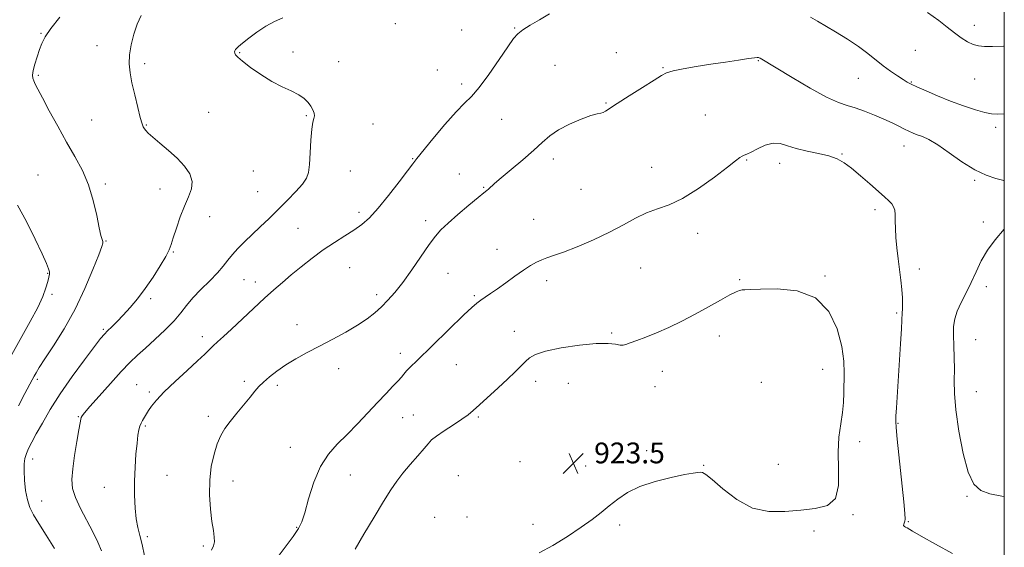
# Model space of a CAD drawing. Extents: x 2129800 to 2132700, y 347300 to 350200.
# Drawn here: x 2132121 to 2132500, y 348668 to 348871 of the extents above; entities that cross this region are included whole.
import ezdxf

# ---------------------------------------------------------------- set-up
doc = ezdxf.new("R2010")
doc.units = 0
doc.header["$MEASUREMENT"] = 0
for name, color, linetype, lineweight in [('32000', 7, 'Continuous', 0), ('DTM SPOT ELEVATION', 2, 'Continuous', 13), ('INDEX CONTOUR', 41, 'Continuous', 13), ('INTERMEDIATE CONTOUR', 44, 'Continuous', 0), ('SPOT ELEVATION', 7, 'Continuous', 0)]:
    doc.layers.add(name, color=color, linetype=linetype, lineweight=lineweight)
doc.styles.add('Style-ITALICS', font='ITALICS.shx')

# ---------------------------------------------------------------- blocks, each defined once
blk = doc.blocks.new('SPOT')
at = {"layer": 'SPOT ELEVATION'}
for p, q in [((-3.91, -3.91), (3.82, 3.81)), ((-1.65, 3.77), (1.72, -3.93))]:
    blk.add_line(p, q, dxfattribs=at)

msp = doc.modelspace()

# ---------------------------------------------------------------- linework, layer by layer
at = {"layer": '32000', "flags": 128}
msp.add_lwpolyline([(2130000, 347500), (2132500, 347500), (2132500, 350000), (2130000, 350000), (2130000, 347500)], dxfattribs=at)
at = {"layer": 'DTM SPOT ELEVATION'}
for p in [(2132265.46, 348869.27, 914.7), (2132311.41, 348867.55, 915.9), (2132488.48, 348868.62, 913.6), (2132128.9, 348865.58, 909.9), (2132290.92, 348866.86, 915.4), (2132150.48, 348860.79, 911.3), (2132205.45, 348858.17, 914.1), (2132225.95, 348858.33, 914.2), (2132350.6, 348858.09, 917.2), (2132465.78, 348859.05, 914.8), (2132168.88, 348853.85, 912.4), (2132243.6, 348854.61, 914.5), (2132326.88, 348853.22, 916.9), (2132368.56, 348852.3, 917.9), (2132405.22, 348855.01, 918.1), (2132127.89, 348849.41, 910.2), (2132281.64, 348851.4, 915.6), (2132291.02, 348846.07, 915.6), (2132443.79, 348848.19, 916.9), (2132464.24, 348846.77, 915.9), (2132488.54, 348848.03, 914.6), (2132346.56, 348838.75, 917.9), (2132193.44, 348835.17, 912.9), (2132231.12, 348833.86, 913.9), (2132384.79, 348834.12, 919.2), (2132148.47, 348832.15, 910.9), (2132169.48, 348830.23, 912.1), (2132256.79, 348830.58, 914.6), (2132306.37, 348832.41, 916.8), (2132496.67, 348829.32, 916.5), (2132461.4, 348822.18, 918.7), (2132437.5, 348819.15, 919.9), (2132272.1, 348817.24, 915.9), (2132326.31, 348817.14, 918.5), (2132400.8, 348816.77, 920.1), (2132413.49, 348815.56, 920.6), (2132127.78, 348811, 908.9), (2132210.73, 348812.61, 912.9), (2132248.09, 348812.53, 914.8), (2132290.08, 348811.33, 917.4), (2132364.16, 348813.91, 919.2), (2132153.66, 348807.49, 910.3), (2132488.54, 348808.92, 918.2), (2132174.7, 348805.59, 911.4), (2132212.43, 348804.57, 913.1), (2132299.46, 348806.28, 917.9), (2132336.98, 348805.45, 918.7), (2132251.47, 348796.59, 915.5), (2132450.25, 348797.7, 920.4), (2132193.82, 348794.99, 912.6), (2132277.15, 348793.44, 917.6), (2132318.7, 348793.96, 919.1), (2132491.86, 348792.91, 918.3), (2132227.92, 348790.49, 914.9), (2132381.92, 348788.61, 920.6), (2132153.94, 348785.62, 910.1), (2132179.85, 348781.37, 912.1), (2132304.51, 348782.45, 919.3), (2132131.43, 348773.1, 907.9), (2132247.76, 348775.37, 917.1), (2132285.69, 348773.21, 918.8), (2132359.92, 348775.15, 921.1), (2132467.26, 348774.87, 919.5), (2132207.12, 348770.71, 914.9), (2132211.53, 348769.85, 915.4), (2132323.69, 348770.26, 920.5), (2132398.08, 348770.74, 921.9), (2132430.9, 348772.07, 921.9), (2132133.14, 348765.08, 908.3), (2132258.22, 348764.88, 917.6), (2132493.03, 348768.01, 917.6), (2132171.15, 348763.42, 912.3), (2132295.81, 348764.61, 919.8), (2132458.59, 348757.89, 920.2), (2132227.54, 348753.42, 917.4), (2132152.97, 348751.63, 911.8), (2132311.22, 348750.85, 921.3), (2132348.69, 348750.18, 921.8), (2132191.05, 348748.81, 915.5), (2132390.22, 348749.02, 922.4), (2132488.97, 348747.62, 917.1), (2132267.27, 348742.34, 919.5), (2132243.61, 348736.4, 918.6), (2132288.92, 348738, 920.9), (2132368.26, 348735.4, 922.5), (2132430.09, 348736.16, 922.8), (2132127.53, 348732.35, 910.3), (2132207.26, 348731.52, 917.7), (2132319.43, 348731.51, 922.5), (2132332, 348730.81, 923.1), (2132406.36, 348731.17, 922.9), (2132165.76, 348730.3, 915.1), (2132170.61, 348727.47, 915.7), (2132219.95, 348730.08, 918.3), (2132365.42, 348729.49, 922.6), (2132489.19, 348727.61, 917.2), (2132143.24, 348717.94, 913.9), (2132193.35, 348718.07, 917.6), (2132268.28, 348717.52, 920.8), (2132272.28, 348718.6, 921.1), (2132297.38, 348717.78, 922.2), (2132169.14, 348714.43, 916.2), (2132459.11, 348715.45, 919.9), (2132444.27, 348708.33, 921.4), (2132224.99, 348706.18, 919.3), (2132362.28, 348704.93, 922.6), (2132125.71, 348701.69, 912.6), (2132313.42, 348700.59, 923.6), (2132338.69, 348698.93, 923.5), (2132384.14, 348699.26, 922.1), (2132412.97, 348699.57, 923.4), (2132177.39, 348695.43, 916.9), (2132202.83, 348693.15, 918.7), (2132248.13, 348695.44, 920.8), (2132289.66, 348695.28, 923.4), (2132153.24, 348690.77, 915.2), (2132129.13, 348685.52, 912.9), (2132485.57, 348687.34, 918.1), (2132280.6, 348679.18, 923.5), (2132293.01, 348679.35, 923.6), (2132441.73, 348680.28, 921.8), (2132463.09, 348677.56, 919.9), (2132227.41, 348675.32, 919.9), (2132318.47, 348676.47, 923.1), (2132351.87, 348676.23, 921.3), (2132426.7, 348673.97, 921.3), (2132169.87, 348671.81, 916.3), (2132191.43, 348668.2, 917.7)]:
    msp.add_point(p, dxfattribs=at)
at = {"layer": 'INDEX CONTOUR'}
for points in [[(2132136.102, 348871.763, 910), (2132132.673, 348867.391, 910), (2132130.467, 348864.161, 910), (2132129.197, 348861.694, 910), (2132128.312, 348859.319, 910), (2132127.385, 348856.556, 910), (2132126.498, 348853.697, 910), (2132125.859, 348851.226, 910), (2132125.623, 348849.49, 910), (2132125.739, 348848.277, 910), (2132126.101, 348847.238, 910), (2132126.671, 348845.986, 910), (2132127.679, 348843.992, 910), (2132129.423, 348840.69, 910), (2132132.08, 348835.752, 910), (2132135.34, 348829.804, 910), (2132138.771, 348823.712, 910), (2132141.997, 348818.118, 910), (2132144.853, 348812.777, 910), (2132147.229, 348807.223, 910), (2132149.052, 348801.214, 910), (2132150.389, 348795.413, 910), (2132151.345, 348790.706, 910), (2132152.015, 348787.733, 910), (2132152.452, 348786.16, 910), (2132152.702, 348785.403, 910), (2132152.748, 348784.808, 910), (2132152.333, 348783.43, 910), (2132151.138, 348780.252, 910), (2132148.932, 348774.611, 910), (2132145.832, 348767.264, 910), (2132142.04, 348759.321, 910), (2132137.831, 348751.789, 910), (2132133.749, 348745.254, 910), (2132130.412, 348740.194, 910), (2132128.257, 348736.9, 910), (2132127.012, 348734.897, 910), (2132126.226, 348733.519, 910), (2132125.472, 348732.116, 910), (2132122.716, 348726.892, 910), (2132120.223, 348722.109, 910)], [(2132480.092, 348665.32, 920), (2132473.463, 348668.843, 920), (2132467.91, 348671.935, 920), (2132464.651, 348673.834, 920), (2132462.544, 348675.16, 920), (2132461.996, 348675.443, 920), (2132461.503, 348675.732, 920), (2132461.224, 348676.088, 920), (2132461.258, 348676.555, 920), (2132461.728, 348677.72, 920), (2132461.83, 348678.551, 920), (2132461.693, 348680.628, 920), (2132461.238, 348685.187, 920), (2132458.738, 348709.279, 920), (2132458.305, 348713.76, 920), (2132458.177, 348716.162, 920), (2132458.249, 348718.205, 920), (2132458.432, 348721.326, 920), (2132459.983, 348745.962, 920), (2132460.334, 348751.718, 920), (2132460.519, 348755.118, 920), (2132460.65, 348757.92, 920), (2132460.74, 348759.308, 920), (2132460.805, 348761.227, 920), (2132460.751, 348763.747, 920), (2132460.51, 348766.898, 920), (2132460.11, 348770.56, 920), (2132459.603, 348774.574, 920), (2132459.049, 348778.769, 920), (2132458.543, 348782.943, 920), (2132458.183, 348786.881, 920), (2132458.034, 348790.394, 920), (2132458.002, 348793.374, 920), (2132457.954, 348795.741, 920), (2132457.768, 348797.466, 920), (2132457.358, 348798.755, 920), (2132456.649, 348799.868, 920), (2132455.547, 348801.065, 920), (2132453.88, 348802.604, 920), (2132448.222, 348807.592, 920), (2132444.61, 348810.731, 920), (2132441.191, 348813.59, 920), (2132438.335, 348815.733, 920), (2132435.627, 348817.254, 920), (2132432.456, 348818.377, 920), (2132428.424, 348819.31, 920), (2132423.999, 348820.201, 920), (2132419.865, 348821.178, 920), (2132416.515, 348822.276, 920), (2132413.682, 348823.128, 920), (2132410.908, 348823.274, 920), (2132407.886, 348822.432, 920), (2132404.913, 348821.047, 920), (2132402.435, 348819.742, 920), (2132400.772, 348818.987, 920), (2132399.726, 348818.62, 920), (2132398.972, 348818.321, 920), (2132398.118, 348817.747, 920), (2132396.497, 348816.458, 920), (2132393.374, 348813.993, 920), (2132388.326, 348810.151, 920), (2132382.176, 348805.776, 920), (2132376.056, 348801.976, 920), (2132370.842, 348799.538, 920), (2132366.366, 348797.974, 920), (2132362.202, 348796.475, 920), (2132357.945, 348794.406, 920), (2132353.275, 348791.825, 920), (2132347.897, 348788.962, 920), (2132341.719, 348786.062, 920), (2132335.484, 348783.413, 920), (2132330.14, 348781.317, 920), (2132326.37, 348779.965, 920), (2132323.798, 348779.106, 920), (2132321.785, 348778.379, 920), (2132319.766, 348777.458, 920), (2132317.482, 348776.172, 920), (2132314.746, 348774.384, 920), (2132311.479, 348772.053, 920), (2132308.012, 348769.507, 920), (2132304.778, 348767.169, 920), (2132302.118, 348765.357, 920), (2132300.001, 348763.982, 920), (2132298.299, 348762.85, 920), (2132296.79, 348761.698, 920), (2132294.873, 348759.987, 920), (2132291.849, 348757.109, 920), (2132273.639, 348739.504, 920), (2132271.22, 348737.143, 920), (2132269.667, 348735.545, 920), (2132268.645, 348734.358, 920), (2132267.727, 348733.216, 920), (2132266.463, 348731.747, 920), (2132264.494, 348729.646, 920), (2132261.827, 348726.871, 920), (2132258.564, 348723.445, 920), (2132254.827, 348719.453, 920), (2132250.838, 348715.225, 920), (2132246.841, 348711.149, 920), (2132243.054, 348707.431, 920), (2132239.596, 348703.54, 920), (2132236.559, 348698.76, 920), (2132234.02, 348692.711, 920), (2132231.996, 348686.356, 920), (2132230.488, 348680.994, 920), (2132229.383, 348677.478, 920), (2132228.117, 348674.87, 920), (2132226.009, 348671.787, 920), (2132218.768, 348662.038, 920)]]:
    msp.add_polyline3d(points, dxfattribs=at)
at = {"layer": 'INTERMEDIATE CONTOUR'}
for points in [[(2132167.431, 348872.405, 912), (2132165.967, 348869.068, 912), (2132164.655, 348865.204, 912), (2132163.62, 348861.134, 912), (2132162.99, 348857.255, 912), (2132162.861, 348853.807, 912), (2132163.201, 348850.404, 912), (2132163.945, 348846.503, 912), (2132164.997, 348841.81, 912), (2132166.148, 348837.026, 912), (2132167.159, 348833.098, 912), (2132167.856, 348830.713, 912), (2132168.327, 348829.5, 912), (2132168.727, 348828.828, 912), (2132169.244, 348828.13, 912), (2132170.2, 348827.11, 912), (2132171.95, 348825.538, 912), (2132174.696, 348823.268, 912), (2132178.02, 348820.488, 912), (2132181.354, 348817.466, 912), (2132184.179, 348814.433, 912), (2132186.194, 348811.453, 912), (2132187.151, 348808.551, 912), (2132186.912, 348805.695, 912), (2132185.79, 348802.635, 912), (2132184.211, 348799.065, 912), (2132182.559, 348794.849, 912), (2132181.054, 348790.541, 912), (2132179.879, 348786.865, 912), (2132179.097, 348784.277, 912), (2132178.316, 348782.153, 912), (2132177.023, 348779.601, 912), (2132174.858, 348775.981, 912), (2132172.056, 348771.668, 912), (2132169.002, 348767.286, 912), (2132166.021, 348763.354, 912), (2132163.205, 348759.946, 912), (2132160.586, 348757.028, 912), (2132158.208, 348754.57, 912), (2132156.16, 348752.568, 912), (2132154.544, 348751.019, 912), (2132153.32, 348749.771, 912), (2132151.88, 348748.05, 912), (2132149.478, 348744.928, 912), (2132145.636, 348739.804, 912), (2132140.963, 348733.388, 912), (2132136.337, 348726.715, 912), (2132132.473, 348720.666, 912), (2132129.428, 348715.496, 912), (2132127.098, 348711.304, 912), (2132125.375, 348708.12, 912), (2132124.148, 348705.7, 912), (2132123.301, 348703.734, 912), (2132122.74, 348701.895, 912), (2132122.436, 348699.81, 912), (2132122.379, 348697.092, 912), (2132122.56, 348693.527, 912), (2132122.981, 348689.596, 912), (2132123.642, 348685.951, 912), (2132124.582, 348683.007, 912), (2132125.984, 348680.223, 912), (2132128.066, 348676.818, 912), (2132130.921, 348672.281, 912), (2132134.145, 348667.183, 912)], [(2132222.023, 348871.493, 914), (2132218.918, 348870.079, 914), (2132215.512, 348868.274, 914), (2132212.079, 348866.025, 914), (2132208.959, 348863.687, 914), (2132206.514, 348861.72, 914), (2132204.991, 348860.457, 914), (2132204.193, 348859.738, 914), (2132203.81, 348859.277, 914), (2132203.59, 348858.837, 914), (2132203.496, 348858.369, 914), (2132203.549, 348857.872, 914), (2132203.835, 348857.296, 914), (2132204.701, 348856.382, 914), (2132206.563, 348854.824, 914), (2132209.671, 348852.456, 914), (2132213.617, 348849.683, 914), (2132217.831, 348847.055, 914), (2132221.809, 348844.986, 914), (2132225.315, 348843.353, 914), (2132228.179, 348841.9, 914), (2132230.29, 348840.421, 914), (2132231.778, 348838.918, 914), (2132232.831, 348837.447, 914), (2132233.599, 348836.06, 914), (2132234.078, 348834.805, 914), (2132234.226, 348833.729, 914), (2132234.034, 348832.753, 914), (2132233.635, 348831.296, 914), (2132233.195, 348828.653, 914), (2132232.844, 348824.434, 914), (2132232.562, 348819.515, 914), (2132232.292, 348815.088, 914), (2132231.927, 348812.006, 914), (2132231.159, 348809.768, 914), (2132229.628, 348807.538, 914), (2132227.104, 348804.672, 914), (2132223.86, 348801.303, 914), (2132220.297, 348797.757, 914), (2132216.76, 348794.316, 914), (2132213.372, 348791.067, 914), (2132207.307, 348785.294, 914), (2132204.763, 348782.769, 914), (2132202.632, 348780.437, 914), (2132200.887, 348778.223, 914), (2132199.139, 348775.928, 914), (2132196.907, 348773.322, 914), (2132193.892, 348770.262, 914), (2132190.525, 348766.969, 914), (2132187.419, 348763.749, 914), (2132184.976, 348760.81, 914), (2132182.766, 348757.947, 914), (2132180.146, 348754.853, 914), (2132176.686, 348751.344, 914), (2132172.802, 348747.716, 914), (2132169.121, 348744.386, 914), (2132166.057, 348741.585, 914), (2132163.176, 348738.798, 914), (2132159.83, 348735.32, 914), (2132155.639, 348730.751, 914), (2132151.287, 348725.891, 914), (2132147.722, 348721.846, 914), (2132145.641, 348719.423, 914), (2132144.732, 348718.251, 914), (2132144.432, 348717.662, 914), (2132144.247, 348716.993, 914), (2132143.977, 348715.597, 914), (2132143.489, 348712.833, 914), (2132142.719, 348708.352, 914), (2132141.851, 348702.984, 914), (2132141.134, 348697.853, 914), (2132140.81, 348693.776, 914), (2132141.086, 348690.328, 914), (2132142.164, 348686.777, 914), (2132144.121, 348682.592, 914), (2132148.914, 348673.616, 914), (2132150.787, 348669.693, 914), (2132152.158, 348666.335, 914)], [(2132324.842, 348873.011, 916), (2132320.921, 348870.774, 916), (2132317.384, 348868.664, 916), (2132314.578, 348866.869, 916), (2132312.657, 348865.395, 916), (2132310.99, 348863.526, 916), (2132308.749, 348860.369, 916), (2132305.381, 348855.416, 916), (2132301.427, 348849.708, 916), (2132297.701, 348844.677, 916), (2132294.75, 348841.284, 916), (2132292.042, 348838.617, 916), (2132288.78, 348835.294, 916), (2132284.474, 348830.403, 916), (2132279.881, 348824.913, 916), (2132273.733, 348817.406, 916), (2132272.113, 348815.364, 916), (2132270.079, 348812.674, 916), (2132266.819, 348808.323, 916), (2132262.808, 348803.087, 916), (2132258.841, 348798.193, 916), (2132255.5, 348794.57, 916), (2132252.525, 348791.95, 916), (2132249.444, 348789.768, 916), (2132245.891, 348787.534, 916), (2132241.913, 348785.063, 916), (2132237.665, 348782.246, 916), (2132233.315, 348779.043, 916), (2132229.092, 348775.694, 916), (2132225.24, 348772.507, 916), (2132221.882, 348769.666, 916), (2132218.648, 348766.844, 916), (2132215.05, 348763.584, 916), (2132210.786, 348759.619, 916), (2132202.28, 348751.649, 916), (2132199.179, 348748.801, 916), (2132196.905, 348746.741, 916), (2132195.198, 348745.173, 916), (2132191.956, 348742.033, 916), (2132189.221, 348739.472, 916), (2132185.174, 348735.781, 916), (2132180.55, 348731.532, 916), (2132176.355, 348727.513, 916), (2132173.368, 348724.35, 916), (2132171.46, 348722.014, 916), (2132170.273, 348720.314, 916), (2132169.486, 348719.066, 916), (2132167.962, 348716.428, 916), (2132167.466, 348715.472, 916), (2132167.006, 348714.326, 916), (2132166.611, 348712.863, 916), (2132166.253, 348710.784, 916), (2132165.889, 348707.748, 916), (2132165.5, 348703.547, 916), (2132165.157, 348698.506, 916), (2132164.952, 348693.088, 916), (2132164.961, 348687.732, 916), (2132165.187, 348682.788, 916), (2132165.615, 348678.586, 916), (2132166.225, 348675.271, 916), (2132166.978, 348672.264, 916), (2132167.831, 348668.802, 916), (2132168.735, 348664.409, 916)], [(2132500, 348834.549, 916), (2132499.883, 348834.54, 916), (2132497.244, 348834.406, 916), (2132495.097, 348834.54, 916), (2132492.528, 348835.09, 916), (2132488.852, 348836.158, 916), (2132484.291, 348837.667, 916), (2132479.293, 348839.491, 916), (2132474.316, 348841.483, 916), (2132469.835, 348843.393, 916), (2132466.337, 348844.947, 916), (2132464.099, 348845.982, 916), (2132462.577, 348846.78, 916), (2132461.022, 348847.731, 916), (2132458.86, 348849.14, 916), (2132456.213, 348850.963, 916), (2132453.377, 348853.065, 916), (2132447.489, 348857.797, 916), (2132443.876, 348860.459, 916), (2132439.547, 348863.303, 916), (2132435.03, 348866.07, 916), (2132427.996, 348870.252, 916), (2132425.383, 348871.829, 916)], [(2132500, 348860.58, 914), (2132499.702, 348860.568, 914), (2132495.459, 348860.525, 914), (2132492.375, 348860.523, 914), (2132490.092, 348860.699, 914), (2132488.061, 348861.254, 914), (2132485.838, 348862.337, 914), (2132483.391, 348863.882, 914), (2132480.79, 348865.774, 914), (2132478.021, 348867.937, 914), (2132474.722, 348870.47, 914), (2132470.444, 348873.512, 914)], [(2132500, 348808.781, 918), (2132499.809, 348808.828, 918), (2132496.784, 348809.603, 918), (2132493.026, 348810.903, 918), (2132488.603, 348813.04, 918), (2132483.671, 348816.139, 918), (2132478.722, 348819.596, 918), (2132474.337, 348822.62, 918), (2132470.95, 348824.62, 918), (2132468.425, 348825.792, 918), (2132466.478, 348826.525, 918), (2132464.835, 348827.165, 918), (2132463.255, 348827.857, 918), (2132461.504, 348828.7, 918), (2132459.377, 348829.768, 918), (2132456.777, 348831.049, 918), (2132453.633, 348832.508, 918), (2132449.963, 348834.081, 918), (2132446.12, 348835.589, 918), (2132442.545, 348836.825, 918), (2132439.443, 348837.738, 918), (2132436.085, 348838.888, 918), (2132431.508, 348840.99, 918), (2132425.178, 348844.458, 918), (2132418.282, 348848.498, 918), (2132405.948, 348855.948, 918), (2132405.61, 348856.12, 918), (2132405.293, 348856.22, 918), (2132404.836, 348856.25, 918), (2132403.749, 348856.148, 918), (2132401.46, 348855.837, 918), (2132397.591, 348855.268, 918), (2132392.543, 348854.502, 918), (2132386.915, 348853.631, 918), (2132381.299, 348852.738, 918), (2132376.268, 348851.878, 918), (2132372.391, 348851.101, 918), (2132369.929, 348850.375, 918), (2132367.922, 348849.332, 918), (2132365.101, 348847.521, 918), (2132360.637, 348844.7, 918), (2132355.444, 348841.447, 918), (2132350.873, 348838.549, 918), (2132346.341, 348835.54, 918), (2132345.425, 348835.056, 918), (2132344.566, 348834.868, 918), (2132343.196, 348834.619, 918), (2132340.765, 348833.933, 918), (2132336.968, 348832.543, 918), (2132332.49, 348830.612, 918), (2132328.264, 348828.407, 918), (2132324.935, 348826.11, 918), (2132322.008, 348823.558, 918), (2132318.701, 348820.505, 918), (2132314.509, 348816.85, 918), (2132310.047, 348813.091, 918), (2132306.208, 348809.874, 918), (2132303.661, 348807.686, 918), (2132301.335, 348805.614, 918), (2132300.637, 348805.054, 918), (2132299.505, 348804.172, 918), (2132297.322, 348802.403, 918), (2132293.747, 348799.418, 918), (2132289.53, 348795.821, 918), (2132285.695, 348792.448, 918), (2132282.959, 348789.849, 918), (2132280.826, 348787.407, 918), (2132278.492, 348784.216, 918), (2132271.793, 348774.48, 918), (2132268.271, 348769.576, 918), (2132265.222, 348765.724, 918), (2132262.551, 348762.756, 918), (2132260.042, 348760.281, 918), (2132257.462, 348757.95, 918), (2132254.509, 348755.614, 918), (2132250.867, 348753.166, 918), (2132246.352, 348750.543, 918), (2132241.302, 348747.833, 918), (2132236.193, 348745.165, 918), (2132231.419, 348742.635, 918), (2132227.076, 348740.219, 918), (2132223.183, 348737.858, 918), (2132219.766, 348735.525, 918), (2132216.878, 348733.303, 918), (2132214.581, 348731.305, 918), (2132212.845, 348729.56, 918), (2132211.293, 348727.763, 918), (2132209.456, 348725.525, 918), (2132204.302, 348719.317, 918), (2132201.76, 348716.144, 918), (2132199.749, 348713.389, 918), (2132198.172, 348710.699, 918), (2132196.82, 348707.557, 918), (2132195.553, 348703.567, 918), (2132194.51, 348698.807, 918), (2132193.899, 348693.473, 918), (2132193.857, 348687.826, 918), (2132194.227, 348682.366, 918), (2132194.779, 348677.658, 918), (2132195.3, 348674.119, 918), (2132195.643, 348671.58, 918), (2132195.679, 348669.728, 918), (2132195.303, 348668.206, 918), (2132194.529, 348666.503, 918)], [(2132119.854, 348799.41, 908), (2132123.318, 348793.116, 908), (2132126.648, 348786.354, 908), (2132129.334, 348780.591, 908), (2132131.003, 348776.917, 908), (2132131.828, 348774.912, 908), (2132132.123, 348773.777, 908), (2132132.143, 348772.801, 908), (2132131.938, 348771.621, 908), (2132131.501, 348769.96, 908), (2132130.785, 348767.565, 908), (2132129.579, 348764.276, 908), (2132127.63, 348759.953, 908), (2132124.793, 348754.548, 908), (2132117.703, 348741.836, 908)], [(2132500, 348687.225, 918), (2132499.014, 348687.359, 918), (2132494.428, 348688.237, 918), (2132490.901, 348689.488, 918), (2132488.261, 348691.926, 918), (2132486.111, 348696.531, 918), (2132484.155, 348703.816, 918), (2132482.499, 348712.438, 918), (2132481.352, 348720.588, 918), (2132480.837, 348726.906, 918), (2132480.738, 348731.825, 918), (2132480.758, 348736.225, 918), (2132480.666, 348740.77, 918), (2132480.51, 348745.27, 918), (2132480.41, 348749.322, 918), (2132480.491, 348752.662, 918), (2132480.913, 348755.595, 918), (2132481.845, 348758.568, 918), (2132483.376, 348761.934, 918), (2132485.284, 348765.667, 918), (2132487.268, 348769.649, 918), (2132489.133, 348773.767, 918), (2132491.103, 348777.935, 918), (2132493.507, 348782.073, 918), (2132496.526, 348786.093, 918), (2132500, 348790.179, 918)], [(2132437.39, 348744.985, 922), (2132435.611, 348751.728, 922), (2132432.396, 348758.443, 922), (2132427.289, 348763.677, 922), (2132420.206, 348766.388, 922), (2132412.537, 348767.182, 922), (2132406.044, 348767.076, 922), (2132402.035, 348766.911, 922), (2132399.997, 348766.814, 922), (2132398.963, 348766.738, 922), (2132398.043, 348766.585, 922), (2132396.658, 348766.081, 922), (2132394.306, 348764.904, 922), (2132390.652, 348762.854, 922), (2132386.019, 348760.209, 922), (2132380.896, 348757.372, 922), (2132375.72, 348754.688, 922), (2132370.714, 348752.285, 922), (2132366.051, 348750.234, 922), (2132361.902, 348748.589, 922), (2132358.45, 348747.327, 922), (2132355.88, 348746.405, 922), (2132354.252, 348745.793, 922), (2132353.138, 348745.496, 922), (2132351.982, 348745.531, 922), (2132350.235, 348745.854, 922), (2132347.348, 348746.176, 922), (2132342.777, 348746.144, 922), (2132336.336, 348745.51, 922), (2132329.28, 348744.431, 922), (2132323.223, 348743.166, 922), (2132319.348, 348741.911, 922), (2132317.112, 348740.61, 922), (2132315.539, 348739.145, 922), (2132313.784, 348737.392, 922), (2132311.536, 348735.206, 922), (2132308.612, 348732.435, 922), (2132304.975, 348729.055, 922), (2132297.838, 348722.505, 922), (2132295.448, 348720.348, 922), (2132293.452, 348718.705, 922), (2132291.071, 348717.014, 922), (2132287.8, 348714.878, 922), (2132284.227, 348712.567, 922), (2132281.215, 348710.514, 922), (2132279.341, 348708.983, 922), (2132278.048, 348707.556, 922), (2132276.495, 348705.644, 922), (2132274.079, 348702.844, 922), (2132271.155, 348699.503, 922), (2132268.317, 348696.156, 922), (2132265.958, 348693.108, 922), (2132263.678, 348689.761, 922), (2132260.875, 348685.291, 922), (2132257.192, 348679.248, 922), (2132253.241, 348672.678, 922), (2132249.88, 348667.004, 922)], [(2132320.789, 348665.523, 922), (2132326.084, 348668.368, 922), (2132331.768, 348671.87, 922), (2132337.031, 348675.387, 922), (2132341.271, 348678.429, 922), (2132344.726, 348681.096, 922), (2132347.844, 348683.636, 922), (2132351.071, 348686.229, 922), (2132354.849, 348688.772, 922), (2132359.614, 348691.095, 922), (2132365.532, 348693.047, 922), (2132371.672, 348694.572, 922), (2132376.835, 348695.633, 922), (2132380.128, 348696.228, 922), (2132381.916, 348696.483, 922), (2132382.873, 348696.556, 922), (2132383.671, 348696.474, 922), (2132384.974, 348695.738, 922), (2132387.446, 348693.72, 922), (2132391.544, 348690.126, 922), (2132396.909, 348686.011, 922), (2132402.981, 348682.765, 922), (2132409.261, 348681.404, 922), (2132415.513, 348681.441, 922), (2132421.566, 348682.013, 922), (2132427.176, 348682.562, 922), (2132431.826, 348683.738, 922), (2132434.924, 348686.495, 922), (2132436.139, 348691.436, 922), (2132436.17, 348697.755, 922), (2132435.975, 348704.293, 922), (2132436.288, 348710.109, 922), (2132436.961, 348715.138, 922), (2132437.624, 348719.53, 922), (2132437.997, 348723.452, 922), (2132438.149, 348727.132, 922), (2132438.338, 348734.768, 922), (2132438.175, 348739.361, 922), (2132437.39, 348744.985, 922)]]:
    msp.add_polyline3d(points, dxfattribs=at)

# ---------------------------------------------------------------- block references
at = {"layer": 'SPOT ELEVATION'}
msp.add_blockref('SPOT', (2132333.988, 348699.992, 923.508), dxfattribs=at)

# ---------------------------------------------------------------- texts
at = {"layer": 'SPOT ELEVATION', "style": 'Style-ITALICS'}
msp.add_text('923.5', height=8, dxfattribs=at).set_placement((2132341.988, 348699.992, 923.508))

doc.saveas('drawing.dxf')
